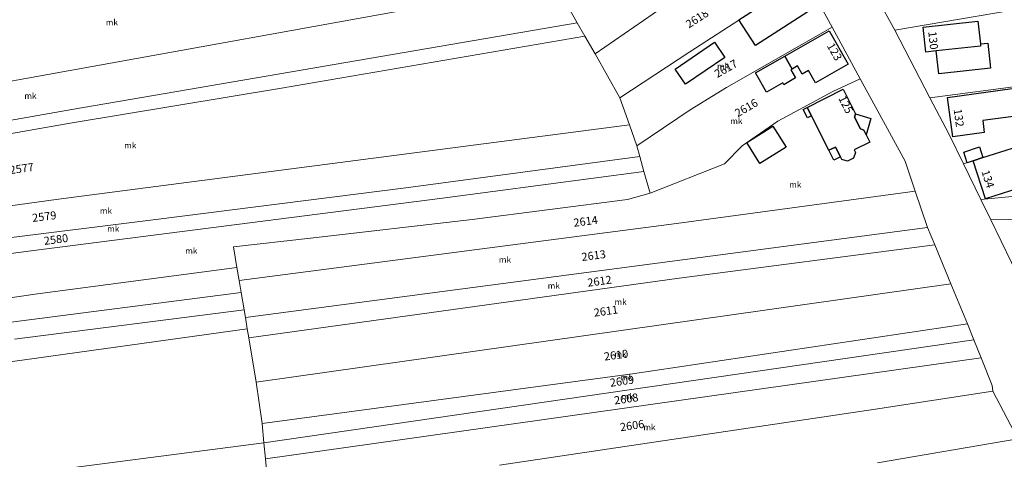
# Model space of a CAD drawing. Units: millimetres. Extents: x -5305453 to -5294188, y -9260247 to -9242236.
# Drawn here: x -5300565 to -5300320, y -9256303 to -9256194 of the extents above; entities that cross this region are included whole.
import ezdxf

# ---------------------------------------------------------------- set-up
doc = ezdxf.new("R2010")
doc.units = ezdxf.units.MM
doc.header["$MEASUREMENT"] = 0
for name, color, linetype, lineweight in [('ITR-10-FRL_HATAR_Toll_száma__187', 254, 'Continuous', 0), ('ITR-11-HRSZ_Toll_száma__187', 254, 'Continuous', 0), ('ITR-15-MIN_OSZT_Toll_száma__83', 21, 'Continuous', 13), ('ITR-30-LAKOEPULET_Toll_száma__49', 123, 'Continuous', 25), ('ITR-35-HAZSZAM_Toll_száma__49', 123, 'Continuous', 25)]:
    doc.layers.add(name, color=color, linetype=linetype, lineweight=lineweight)
doc.layers.add('ITR-31-GAZD_EPULET_Toll_száma__8', color=12, linetype='Continuous')
doc.styles.add('ELKÉSZÜLT_STÍLUS_1', font='arial.ttf')

msp = doc.modelspace()

# ---------------------------------------------------------------- linework, layer by layer
at = {"layer": 'ITR-10-FRL_HATAR_Toll_száma__187'}
for p, q in [((-5300356.47, -9256179.47), (-5300347.29, -9256196.33)), ((-5300563.84, -9256208.41), (-5300431.99, -9256184.59)), ((-5300369.91, -9256183.34), (-5300398.23, -9256201.71)), ((-5300426.24, -9256194.48), (-5300428.77, -9256190.13)), ((-5300362.86, -9256195.61), (-5300365.98, -9256189.88)), ((-5300404.93, -9256190.59), (-5300421.75, -9256202.21)), ((-5300312.83, -9256190.45), (-5300347.29, -9256196.33)), ((-5300551.91, -9256216.06), (-5300426.24, -9256194.48)), ((-5300424.3, -9256197.82), (-5300426.24, -9256194.48)), ((-5300362.86, -9256195.61), (-5300389.12, -9256210.62)), ((-5300355.85, -9256208.47), (-5300362.86, -9256195.61)), ((-5300347.29, -9256196.33), (-5300338.52, -9256213.12)), ((-5300424.3, -9256197.82), (-5300499.73, -9256210.76)), ((-5300421.75, -9256202.21), (-5300424.3, -9256197.82)), ((-5300415.6, -9256213.19), (-5300421.75, -9256202.21)), ((-5300398.23, -9256201.71), (-5300415.6, -9256213.19)), ((-5300635.27, -9256221.82), (-5300563.84, -9256208.41)), ((-5300355.85, -9256208.47), (-5300362.66, -9256211.61)), ((-5300344.71, -9256228.89), (-5300355.85, -9256208.47)), ((-5300307.65, -9256209.13), (-5300338.52, -9256213.12)), ((-5300499.73, -9256210.76), (-5300552.33, -9256219.48)), ((-5300389.12, -9256210.62), (-5300398.14, -9256216.11)), ((-5300362.66, -9256211.61), (-5300376.39, -9256218.95)), ((-5300413.26, -9256219.9), (-5300415.6, -9256213.19)), ((-5300338.52, -9256213.12), (-5300333.73, -9256222.3)), ((-5300631.99, -9256230.11), (-5300551.91, -9256216.06)), ((-5300398.14, -9256216.11), (-5300411.44, -9256225.12)), ((-5300552.33, -9256219.48), (-5300631.27, -9256233.3)), ((-5300376.39, -9256218.95), (-5300385.19, -9256225.11)), ((-5300555.19, -9256238.38), (-5300413.26, -9256219.9)), ((-5300411.44, -9256225.12), (-5300413.26, -9256219.9)), ((-5300333.73, -9256222.3), (-5300330.18, -9256229.61)), ((-5300410.7, -9256227.73), (-5300411.44, -9256225.12)), ((-5300385.19, -9256225.11), (-5300389.58, -9256229.59)), ((-5300318.03, -9256225.65), (-5300330.18, -9256229.61)), ((-5300468.87, -9256235.52), (-5300410.7, -9256227.73)), ((-5300409.65, -9256231.47), (-5300410.7, -9256227.73)), ((-5300342.2, -9256236.34), (-5300344.71, -9256228.89)), ((-5300459.71, -9256238.1), (-5300409.65, -9256231.47)), ((-5300408.11, -9256236.91), (-5300409.65, -9256231.47)), ((-5300389.58, -9256229.59), (-5300408.11, -9256236.91)), ((-5300330.18, -9256229.61), (-5300325.89, -9256238.44)), ((-5300531, -9256243.45), (-5300468.87, -9256235.52)), ((-5300342.2, -9256236.34), (-5300401.59, -9256244.46)), ((-5300339.13, -9256245.42), (-5300342.2, -9256236.34)), ((-5300305.8, -9256236.59), (-5300325.89, -9256238.44)), ((-5300613.59, -9256246.35), (-5300555.19, -9256238.38)), ((-5300562.03, -9256251.24), (-5300459.71, -9256238.1)), ((-5300452.38, -9256243.4), (-5300413.76, -9256238.47)), ((-5300413.76, -9256238.47), (-5300408.11, -9256236.91)), ((-5300325.89, -9256238.44), (-5300323.41, -9256243.55)), ((-5300575.06, -9256248.93), (-5300531, -9256243.45)), ((-5300492.52, -9256248.1), (-5300452.38, -9256243.4)), ((-5300298.93, -9256243.05), (-5300323.41, -9256243.55)), ((-5300323.41, -9256243.55), (-5300315.68, -9256259.45)), ((-5300401.59, -9256244.46), (-5300510.29, -9256258.58)), ((-5300339.13, -9256245.42), (-5300508.75, -9256267.79)), ((-5300337.35, -9256249.73), (-5300339.13, -9256245.42)), ((-5300511.69, -9256250.19), (-5300492.52, -9256248.1)), ((-5300699.65, -9256269.37), (-5300562.03, -9256251.24)), ((-5300510.83, -9256255.34), (-5300511.69, -9256250.19)), ((-5300337.35, -9256249.73), (-5300400.89, -9256258.05)), ((-5300333.32, -9256259.46), (-5300337.35, -9256249.73)), ((-5300510.83, -9256255.34), (-5300560.42, -9256261.94)), ((-5300510.29, -9256258.58), (-5300510.83, -9256255.34)), ((-5300509.78, -9256261.62), (-5300510.29, -9256258.58)), ((-5300400.89, -9256258.05), (-5300507.9, -9256272.9)), ((-5300506.07, -9256283.86), (-5300333.32, -9256259.46)), ((-5300329.21, -9256269.39), (-5300333.32, -9256259.46)), ((-5300560.42, -9256261.94), (-5300630.23, -9256271.61)), ((-5300570.84, -9256269.5), (-5300509.78, -9256261.62)), ((-5300509.07, -9256265.88), (-5300509.78, -9256261.62)), ((-5300566.14, -9256273.19), (-5300509.07, -9256265.88)), ((-5300508.75, -9256267.79), (-5300509.07, -9256265.88)), ((-5300508.27, -9256270.66), (-5300508.75, -9256267.79)), ((-5300508.27, -9256270.66), (-5300622.96, -9256286.64)), ((-5300507.9, -9256272.9), (-5300508.27, -9256270.66)), ((-5300329.21, -9256269.39), (-5300412.46, -9256281.84)), ((-5300327.6, -9256273.41), (-5300329.21, -9256269.39)), ((-5300506.07, -9256283.86), (-5300507.9, -9256272.9)), ((-5300327.6, -9256273.41), (-5300504.15, -9256298.99)), ((-5300325.82, -9256277.85), (-5300327.6, -9256273.41)), ((-5300503.78, -9256302.99), (-5300325.82, -9256277.85)), ((-5300323.05, -9256284.74), (-5300325.82, -9256277.85)), ((-5300412.46, -9256281.84), (-5300504.59, -9256294.17)), ((-5300504.59, -9256294.17), (-5300506.07, -9256283.86)), ((-5300322.88, -9256286.12), (-5300323.05, -9256284.74)), ((-5300352.04, -9256290.64), (-5300322.88, -9256286.12)), ((-5300316.71, -9256297.98), (-5300322.88, -9256286.12)), ((-5300445.59, -9256304.55), (-5300352.04, -9256290.64)), ((-5300504.15, -9256298.99), (-5300504.59, -9256294.17)), ((-5300504.15, -9256298.99), (-5300551.4, -9256305.13)), ((-5300503.78, -9256302.99), (-5300504.15, -9256298.99)), ((-5300351.57, -9256304), (-5300316.71, -9256297.98)), ((-5300503.36, -9256307.53), (-5300503.78, -9256302.99))]:
    msp.add_line(p, q, dxfattribs=at)
at = {"layer": 'ITR-15-MIN_OSZT_Toll_száma__83'}
for p, q in [((-5300356.47, -9256179.47), (-5300347.29, -9256196.33)), ((-5300563.84, -9256208.41), (-5300431.99, -9256184.59)), ((-5300369.91, -9256183.34), (-5300398.23, -9256201.71)), ((-5300426.24, -9256194.48), (-5300428.77, -9256190.13)), ((-5300362.86, -9256195.61), (-5300365.98, -9256189.88)), ((-5300404.93, -9256190.59), (-5300421.75, -9256202.21)), ((-5300312.83, -9256190.45), (-5300347.29, -9256196.33)), ((-5300551.91, -9256216.06), (-5300426.24, -9256194.48)), ((-5300424.3, -9256197.82), (-5300426.24, -9256194.48)), ((-5300362.86, -9256195.61), (-5300389.12, -9256210.62)), ((-5300355.85, -9256208.47), (-5300362.86, -9256195.61)), ((-5300347.29, -9256196.33), (-5300338.52, -9256213.12)), ((-5300424.3, -9256197.82), (-5300499.73, -9256210.76)), ((-5300421.75, -9256202.21), (-5300424.3, -9256197.82)), ((-5300415.6, -9256213.19), (-5300421.75, -9256202.21)), ((-5300398.23, -9256201.71), (-5300415.6, -9256213.19)), ((-5300635.27, -9256221.82), (-5300563.84, -9256208.41)), ((-5300355.85, -9256208.47), (-5300362.66, -9256211.61)), ((-5300344.71, -9256228.89), (-5300355.85, -9256208.47)), ((-5300307.65, -9256209.13), (-5300338.52, -9256213.12)), ((-5300499.73, -9256210.76), (-5300552.33, -9256219.48)), ((-5300389.12, -9256210.62), (-5300398.14, -9256216.11)), ((-5300362.66, -9256211.61), (-5300376.39, -9256218.95)), ((-5300413.26, -9256219.9), (-5300415.6, -9256213.19)), ((-5300338.52, -9256213.12), (-5300333.73, -9256222.3)), ((-5300631.99, -9256230.11), (-5300551.91, -9256216.06)), ((-5300398.14, -9256216.11), (-5300411.44, -9256225.12)), ((-5300552.33, -9256219.48), (-5300631.27, -9256233.3)), ((-5300376.39, -9256218.95), (-5300385.19, -9256225.11)), ((-5300555.19, -9256238.38), (-5300413.26, -9256219.9)), ((-5300411.44, -9256225.12), (-5300413.26, -9256219.9)), ((-5300333.73, -9256222.3), (-5300330.18, -9256229.61)), ((-5300410.7, -9256227.73), (-5300411.44, -9256225.12)), ((-5300385.19, -9256225.11), (-5300389.58, -9256229.59)), ((-5300318.03, -9256225.65), (-5300330.18, -9256229.61)), ((-5300468.87, -9256235.52), (-5300410.7, -9256227.73)), ((-5300409.65, -9256231.47), (-5300410.7, -9256227.73)), ((-5300342.2, -9256236.34), (-5300344.71, -9256228.89)), ((-5300459.71, -9256238.1), (-5300409.65, -9256231.47)), ((-5300408.11, -9256236.91), (-5300409.65, -9256231.47)), ((-5300389.58, -9256229.59), (-5300408.11, -9256236.91)), ((-5300330.18, -9256229.61), (-5300325.89, -9256238.44)), ((-5300531, -9256243.45), (-5300468.87, -9256235.52)), ((-5300342.2, -9256236.34), (-5300401.59, -9256244.46)), ((-5300339.13, -9256245.42), (-5300342.2, -9256236.34)), ((-5300305.8, -9256236.59), (-5300325.89, -9256238.44)), ((-5300613.59, -9256246.35), (-5300555.19, -9256238.38)), ((-5300562.03, -9256251.24), (-5300459.71, -9256238.1)), ((-5300452.38, -9256243.4), (-5300413.76, -9256238.47)), ((-5300413.76, -9256238.47), (-5300408.11, -9256236.91)), ((-5300325.89, -9256238.44), (-5300323.41, -9256243.55)), ((-5300575.06, -9256248.93), (-5300531, -9256243.45)), ((-5300492.52, -9256248.1), (-5300452.38, -9256243.4)), ((-5300298.93, -9256243.05), (-5300323.41, -9256243.55)), ((-5300323.41, -9256243.55), (-5300315.68, -9256259.45)), ((-5300401.59, -9256244.46), (-5300510.29, -9256258.58)), ((-5300339.13, -9256245.42), (-5300508.75, -9256267.79)), ((-5300337.35, -9256249.73), (-5300339.13, -9256245.42)), ((-5300511.69, -9256250.19), (-5300492.52, -9256248.1)), ((-5300699.65, -9256269.37), (-5300562.03, -9256251.24)), ((-5300510.83, -9256255.34), (-5300511.69, -9256250.19)), ((-5300337.35, -9256249.73), (-5300400.89, -9256258.05)), ((-5300333.32, -9256259.46), (-5300337.35, -9256249.73)), ((-5300510.83, -9256255.34), (-5300560.42, -9256261.94)), ((-5300510.29, -9256258.58), (-5300510.83, -9256255.34)), ((-5300509.78, -9256261.62), (-5300510.29, -9256258.58)), ((-5300400.89, -9256258.05), (-5300507.9, -9256272.9)), ((-5300506.07, -9256283.86), (-5300333.32, -9256259.46)), ((-5300329.21, -9256269.39), (-5300333.32, -9256259.46)), ((-5300560.42, -9256261.94), (-5300630.23, -9256271.61)), ((-5300570.84, -9256269.5), (-5300509.78, -9256261.62)), ((-5300509.07, -9256265.88), (-5300509.78, -9256261.62)), ((-5300566.14, -9256273.19), (-5300509.07, -9256265.88)), ((-5300508.75, -9256267.79), (-5300509.07, -9256265.88)), ((-5300508.27, -9256270.66), (-5300508.75, -9256267.79)), ((-5300508.27, -9256270.66), (-5300622.96, -9256286.64)), ((-5300507.9, -9256272.9), (-5300508.27, -9256270.66)), ((-5300329.21, -9256269.39), (-5300412.46, -9256281.84)), ((-5300327.6, -9256273.41), (-5300329.21, -9256269.39)), ((-5300506.07, -9256283.86), (-5300507.9, -9256272.9)), ((-5300327.6, -9256273.41), (-5300504.15, -9256298.99)), ((-5300325.82, -9256277.85), (-5300327.6, -9256273.41)), ((-5300503.78, -9256302.99), (-5300325.82, -9256277.85)), ((-5300323.05, -9256284.74), (-5300325.82, -9256277.85)), ((-5300412.46, -9256281.84), (-5300504.59, -9256294.17)), ((-5300504.59, -9256294.17), (-5300506.07, -9256283.86)), ((-5300322.88, -9256286.12), (-5300323.05, -9256284.74)), ((-5300352.04, -9256290.64), (-5300322.88, -9256286.12)), ((-5300316.71, -9256297.98), (-5300322.88, -9256286.12)), ((-5300445.59, -9256304.55), (-5300352.04, -9256290.64)), ((-5300504.15, -9256298.99), (-5300504.59, -9256294.17)), ((-5300504.15, -9256298.99), (-5300551.4, -9256305.13)), ((-5300503.78, -9256302.99), (-5300504.15, -9256298.99)), ((-5300351.57, -9256304), (-5300316.71, -9256297.98)), ((-5300503.36, -9256307.53), (-5300503.78, -9256302.99))]:
    msp.add_line(p, q, dxfattribs=at)
at = {"layer": 'ITR-30-LAKOEPULET_Toll_száma__49'}
for p, q in [((-5300386.01, -9256193.78), (-5300370.7, -9256183.85)), ((-5300366.56, -9256190.24), (-5300381.87, -9256200.17)), ((-5300381.87, -9256200.17), (-5300386.01, -9256193.78)), ((-5300340.19, -9256195.56), (-5300326.6, -9256194.1)), ((-5300326.6, -9256194.1), (-5300325.99, -9256199.73)), ((-5300374.63, -9256202.79), (-5300363.61, -9256196.49)), ((-5300363.61, -9256196.49), (-5300358.88, -9256204.77)), ((-5300339.53, -9256201.76), (-5300340.19, -9256195.56)), ((-5300325.99, -9256199.73), (-5300324.13, -9256199.53)), ((-5300325.99, -9256199.73), (-5300325.93, -9256200.3)), ((-5300324.13, -9256199.53), (-5300323.45, -9256205.82)), ((-5300336.96, -9256201.49), (-5300339.53, -9256201.76)), ((-5300325.93, -9256200.3), (-5300336.96, -9256201.49)), ((-5300336.34, -9256207.2), (-5300336.96, -9256201.49)), ((-5300372.8, -9256205.99), (-5300374.63, -9256202.79)), ((-5300358.88, -9256204.77), (-5300366.97, -9256209.39)), ((-5300371.49, -9256205.24), (-5300372.8, -9256205.99)), ((-5300370.31, -9256207.3), (-5300371.49, -9256205.24)), ((-5300368.69, -9256206.38), (-5300370.31, -9256207.3)), ((-5300366.97, -9256209.39), (-5300368.69, -9256206.38)), ((-5300323.45, -9256205.82), (-5300336.34, -9256207.2)), ((-5300369.02, -9256215.53), (-5300360.09, -9256211.04)), ((-5300360.09, -9256211.04), (-5300357.03, -9256217.11)), ((-5300334.18, -9256213.09), (-5300318.08, -9256210.87)), ((-5300332.82, -9256222.9), (-5300334.18, -9256213.09)), ((-5300367.96, -9256217.63), (-5300369.02, -9256215.53)), ((-5300357.03, -9256217.11), (-5300357.28, -9256217.96)), ((-5300363.65, -9256226.21), (-5300367.96, -9256217.63)), ((-5300357.28, -9256217.96), (-5300355.81, -9256220.87)), ((-5300317.14, -9256217.69), (-5300325.42, -9256218.84)), ((-5300325.42, -9256218.84), (-5300325.01, -9256221.82)), ((-5300355.81, -9256220.87), (-5300354.97, -9256221.22)), ((-5300354.97, -9256221.22), (-5300354.41, -9256222.34)), ((-5300325.01, -9256221.82), (-5300332.82, -9256222.9)), ((-5300353.48, -9256224.17), (-5300357.36, -9256226.13)), ((-5300354.41, -9256222.34), (-5300353.48, -9256224.17)), ((-5300362.04, -9256225.4), (-5300363.65, -9256226.21)), ((-5300360.8, -9256227.86), (-5300362.04, -9256225.4)), ((-5300357.03, -9256226.8), (-5300357.56, -9256228.19)), ((-5300357.36, -9256226.13), (-5300357.03, -9256226.8)), ((-5300325.37, -9256228.04), (-5300318.03, -9256225.65)), ((-5300360.47, -9256228.53), (-5300360.8, -9256227.86)), ((-5300359.03, -9256228.93), (-5300360.47, -9256228.53)), ((-5300357.56, -9256228.19), (-5300359.03, -9256228.93)), ((-5300327.79, -9256228.83), (-5300325.37, -9256228.04)), ((-5300324.69, -9256238.33), (-5300327.79, -9256228.83)), ((-5300316.41, -9256235.63), (-5300324.69, -9256238.33))]:
    msp.add_line(p, q, dxfattribs=at)
at = {"layer": 'ITR-31-GAZD_EPULET_Toll_száma__8'}
for p, q in [((-5300401.88, -9256205.99), (-5300392.09, -9256199.34)), ((-5300392.09, -9256199.34), (-5300389.51, -9256203.14)), ((-5300389.51, -9256203.14), (-5300399.3, -9256209.79)), ((-5300381.89, -9256206.94), (-5300374.63, -9256202.79)), ((-5300374.63, -9256202.79), (-5300372.8, -9256205.99)), ((-5300399.3, -9256209.79), (-5300401.88, -9256205.99)), ((-5300379.17, -9256211.71), (-5300381.89, -9256206.94)), ((-5300372.8, -9256205.99), (-5300373.09, -9256206.16)), ((-5300373.09, -9256206.16), (-5300371.92, -9256208.21)), ((-5300375.13, -9256209.4), (-5300379.17, -9256211.71)), ((-5300374.85, -9256209.89), (-5300375.13, -9256209.4)), ((-5300371.92, -9256208.21), (-5300374.85, -9256209.89)), ((-5300370.05, -9256216.05), (-5300369.02, -9256215.53)), ((-5300368.99, -9256218.15), (-5300370.05, -9256216.05)), ((-5300369.02, -9256215.53), (-5300367.96, -9256217.63)), ((-5300357.28, -9256217.96), (-5300357.03, -9256217.11)), ((-5300357.03, -9256217.11), (-5300353.22, -9256218.31)), ((-5300367.96, -9256217.63), (-5300368.99, -9256218.15)), ((-5300355.81, -9256220.87), (-5300357.28, -9256217.96)), ((-5300353.22, -9256218.31), (-5300354.41, -9256222.34)), ((-5300384.04, -9256224.31), (-5300377.56, -9256220.24)), ((-5300377.56, -9256220.24), (-5300374.29, -9256225.45)), ((-5300354.97, -9256221.22), (-5300355.81, -9256220.87)), ((-5300354.41, -9256222.34), (-5300354.97, -9256221.22)), ((-5300380.8, -9256229.48), (-5300384.04, -9256224.31)), ((-5300374.29, -9256225.45), (-5300380.8, -9256229.48)), ((-5300363.65, -9256226.21), (-5300362.04, -9256225.4)), ((-5300362.41, -9256228.67), (-5300363.65, -9256226.21)), ((-5300362.04, -9256225.4), (-5300360.8, -9256227.86)), ((-5300330.14, -9256226.68), (-5300326.24, -9256225.38)), ((-5300329.28, -9256229.32), (-5300330.14, -9256226.68)), ((-5300326.24, -9256225.38), (-5300325.37, -9256228.04)), ((-5300360.8, -9256227.86), (-5300362.41, -9256228.67)), ((-5300327.79, -9256228.83), (-5300329.28, -9256229.32)), ((-5300325.37, -9256228.04), (-5300327.79, -9256228.83))]:
    msp.add_line(p, q, dxfattribs=at)

# ---------------------------------------------------------------- texts
at = {"layer": 'ITR-11-HRSZ_Toll_száma__187', "char_height": 2, "attachment_point": 7, "style": 'ELKÉSZÜLT_STÍLUS_1'}
for s, insert, rotation in [('\\A1;{\\fArial|b0|i0|c238|p38;2618}', (-5300398.44, -9256195.92), 33), ('\\A1;{\\fArial|b0|i0|c238|p38;2617}', (-5300391.4, -9256208.25), 29.8), ('\\A1;{\\fArial|b0|i0|c238|p38;2616}', (-5300386.32, -9256218.03), 30.1), ('\\A1;{\\fArial|b0|i0|c238|p38;2577}', (-5300567.23, -9256232.15), 7.8), ('\\A1;{\\fArial|b0|i0|c238|p38;2579}', (-5300561.63, -9256244.05), 7.1), ('\\A1;{\\fArial|b0|i0|c238|p38;2614}', (-5300427.03, -9256245.25), 7.4), ('\\A1;{\\fArial|b0|i0|c238|p38;2580}', (-5300558.71, -9256249.77), 7.5), ('\\A1;{\\fArial|b0|i0|c238|p38;2613}', (-5300425.03, -9256253.77), 7.5), ('\\A1;{\\fArial|b0|i0|c238|p38;2612}', (-5300423.56, -9256260.17), 7.9), ('\\A1;{\\fArial|b0|i0|c238|p38;2611}', (-5300421.97, -9256267.62), 8), ('\\A1;{\\fArial|b0|i0|c238|p38;2610}', (-5300419.44, -9256278.54), 7.6), ('\\A1;{\\fArial|b0|i0|c238|p38;2609}', (-5300417.97, -9256285.07), 8.2), ('\\A1;{\\fArial|b0|i0|c238|p38;2608}', (-5300416.91, -9256289.46), 8), ('\\A1;{\\fArial|b0|i0|c238|p38;2606}', (-5300415.44, -9256296.12), 8.5)]:
    msp.add_mtext(s, dxfattribs=dict(at, insert=insert, rotation=rotation))
at = {"layer": 'ITR-15-MIN_OSZT_Toll_száma__83', "char_height": 1.5, "attachment_point": 7, "style": 'ELKÉSZÜLT_STÍLUS_1'}
for insert in [(-5300543.46, -9256195.13), (-5300391.48, -9256206.06), (-5300563.7, -9256213.41), (-5300388.17, -9256219.67), (-5300538.89, -9256225.75), (-5300373.52, -9256235.52), (-5300544.92, -9256242.02), (-5300543.12, -9256246.49), (-5300523.69, -9256251.97), (-5300445.7, -9256254.19), (-5300433.58, -9256260.65), (-5300416.97, -9256264.69), (-5300417, -9256277.64), (-5300415.47, -9256283.45), (-5300415.2, -9256288.2), (-5300409.79, -9256295.85)]:
    msp.add_mtext('\\A1;{\\fArial|b0|i0|c238|p38;mk}', dxfattribs=dict(at, insert=insert))
at = {"layer": 'ITR-35-HAZSZAM_Toll_száma__49', "char_height": 2, "attachment_point": 7, "style": 'ELKÉSZÜLT_STÍLUS_1'}
for s, insert, rotation in [('\\A1;{\\fArial|b0|i0|c238|p38;130}', (-5300338.95, -9256196.72), 276.1), ('\\A1;{\\fArial|b0|i0|c238|p38;123}', (-5300364.24, -9256200.22), 299.7), ('\\A1;{\\fArial|b0|i0|c238|p38;125}', (-5300361.35, -9256213.26), 296.7), ('\\A1;{\\fArial|b0|i0|c238|p38;132}', (-5300332.65, -9256216.03), 277.9), ('\\A1;{\\fArial|b0|i0|c238|p38;134}', (-5300325.76, -9256231.5), 288.1)]:
    msp.add_mtext(s, dxfattribs=dict(at, insert=insert, rotation=rotation))

doc.saveas('drawing.dxf')
